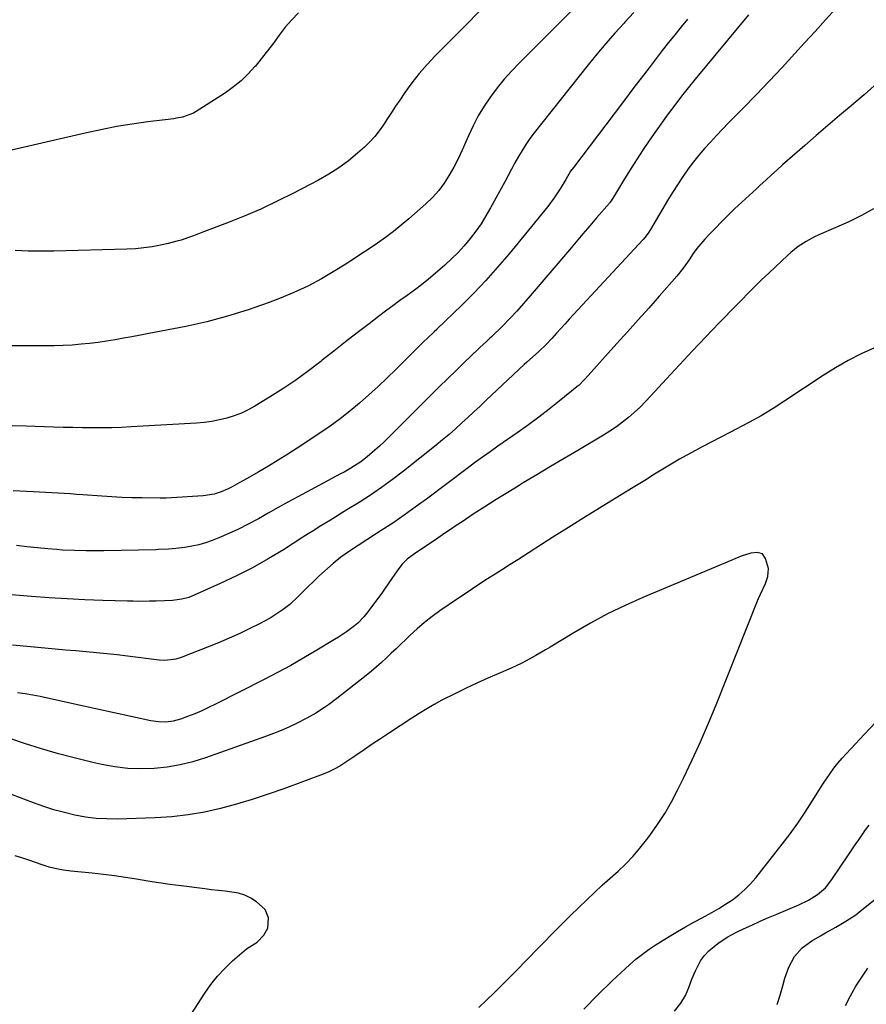
# Model space of a CAD drawing. Units: inches. Extents: x 1880498 to 1885764, y 469687 to 474969.
# Drawn here: x 1881220 to 1881570, y 473774 to 474181 of the extents above; entities that cross this region are included whole.
import ezdxf

# ---------------------------------------------------------------- set-up
doc = ezdxf.new("R2010")
doc.units = ezdxf.units.IN
doc.header["$MEASUREMENT"] = 0
doc.layers.add('7', color=7, linetype='Continuous')
doc.layers.add('8', color=7, linetype='Continuous')

msp = doc.modelspace()

# ---------------------------------------------------------------- linework, layer by layer
at = {"layer": '7', "color": 18}
for points in [[(1881464.37, 474201.29, 2036), (1881426.33, 474163.13, 2036), (1881423.13, 474159.76, 2036), (1881420.04, 474156.3, 2036), (1881417.11, 474152.69, 2036), (1881414.3, 474148.99, 2036), (1881411.71, 474145.13, 2036), (1881409.3, 474141.18, 2036), (1881407.16, 474137.07, 2036), (1881405.21, 474132.86, 2036), (1881404.18, 474130.43, 2036), (1881402.6, 474126.89, 2036), (1881400.94, 474123.38, 2036), (1881399.16, 474119.94, 2036), (1881397.29, 474116.54, 2036), (1881395.21, 474113.29, 2036), (1881392.93, 474110.21, 2036), (1881390.36, 474107.36, 2036), (1881387.59, 474104.68, 2036), (1881380.59, 474098.53, 2036), (1881377.45, 474095.87, 2036), (1881374.24, 474093.29, 2036), (1881370.95, 474090.84, 2036), (1881367.59, 474088.46, 2036), (1881364.17, 474086.15, 2036), (1881360.73, 474083.88, 2036), (1881357.27, 474081.64, 2036), (1881353.79, 474079.43, 2036), (1881349.92, 474077, 2036), (1881344.41, 474073.76, 2036), (1881338.79, 474070.74, 2036), (1881333, 474068.07, 2036), (1881327.1, 474065.61, 2036), (1881322.43, 474063.83, 2036), (1881314.04, 474060.88, 2036), (1881305.57, 474058.22, 2036), (1881296.97, 474056, 2036), (1881288.29, 474054.07, 2036), (1881273.01, 474051.09, 2036), (1881269.53, 474050.42, 2036), (1881266.04, 474049.76, 2036), (1881262.55, 474049.12, 2036), (1881259.05, 474048.5, 2036), (1881255.55, 474047.93, 2036), (1881252.04, 474047.41, 2036), (1881248.52, 474046.99, 2036), (1881244.99, 474046.63, 2036), (1881241.23, 474046.34, 2036), (1881237.62, 474046.13, 2036), (1881234, 474046.01, 2036), (1881230.37, 474045.96, 2036), (1881210.21, 474045.94, 2036)], [(1881557.24, 474185.51, 2028), (1881552.92, 474180.79, 2028), (1881548.6, 474176.06, 2028), (1881544.29, 474171.32, 2028), (1881540.28, 474166.92, 2028), (1881534.97, 474161.16, 2028), (1881529.62, 474155.44, 2028), (1881524.19, 474149.79, 2028), (1881518.72, 474144.18, 2028), (1881512.8, 474138.18, 2028), (1881510.28, 474135.59, 2028), (1881507.78, 474132.96, 2028), (1881505.32, 474130.31, 2028), (1881502.89, 474127.62, 2028), (1881500.54, 474124.87, 2028), (1881498.26, 474122.06, 2028), (1881496.1, 474119.17, 2028), (1881493.77, 474115.84, 2028), (1881491.65, 474112.63, 2028), (1881489.58, 474109.39, 2028), (1881487.57, 474106.12, 2028), (1881485.61, 474102.81, 2028), (1881480.52, 474094.06, 2028), (1881479.85, 474092.98, 2028), (1881478.35, 474090.94, 2028), (1881477.52, 474089.98, 2028), (1881448.7, 474058.95, 2028), (1881446.94, 474057.04, 2028), (1881445.19, 474055.13, 2028), (1881443.44, 474053.2, 2028), (1881441.7, 474051.27, 2028), (1881439.69, 474049.02, 2028), (1881437.45, 474046.65, 2028), (1881434.3, 474043.64, 2028), (1881431.67, 474041.33, 2028), (1881429.4, 474039.27, 2028), (1881428.28, 474038.23, 2028), (1881412.61, 474023.48, 2028), (1881410.07, 474021.1, 2028), (1881407.52, 474018.72, 2028), (1881404.97, 474016.35, 2028), (1881402.41, 474013.98, 2028), (1881399.82, 474011.65, 2028), (1881397.2, 474009.36, 2028), (1881394.53, 474007.12, 2028), (1881391.83, 474004.93, 2028), (1881378.29, 473994.17, 2028), (1881373.84, 473990.75, 2028), (1881369.31, 473987.44, 2028), (1881364.67, 473984.29, 2028), (1881359.95, 473981.24, 2028), (1881354.97, 473978.15, 2028), (1881352.68, 473976.73, 2028), (1881350.4, 473975.31, 2028), (1881348.11, 473973.91, 2028), (1881345.82, 473972.5, 2028), (1881343.53, 473971.09, 2028), (1881341.25, 473969.67, 2028), (1881338.98, 473968.24, 2028), (1881336.71, 473966.8, 2028), (1881328.69, 473961.68, 2028), (1881322.33, 473957.83, 2028), (1881315.87, 473954.17, 2028), (1881309.25, 473950.81, 2028), (1881302.52, 473947.65, 2028), (1881290.51, 473942.34, 2028), (1881289.59, 473941.97, 2028), (1881286.72, 473941.15, 2028), (1881282.76, 473940.69, 2028), (1881279.5, 473940.54, 2028), (1881276, 473940.42, 2028), (1881273.24, 473940.35, 2028), (1881268.72, 473940.31, 2028), (1881266.46, 473940.34, 2028), (1881264.2, 473940.39, 2028), (1881253.93, 473940.71, 2028), (1881246.55, 473940.99, 2028), (1881239.16, 473941.34, 2028), (1881231.78, 473941.8, 2028), (1881224.41, 473942.34, 2028), (1881195.88, 473944.62, 2028)], [(1881473.7, 474183.9, 2034), (1881469.98, 474179.92, 2034), (1881469.62, 474179.54, 2034), (1881465.78, 474175.32, 2034), (1881462.01, 474171.04, 2034), (1881458.35, 474166.67, 2034), (1881454.75, 474162.24, 2034), (1881432.45, 474134.08, 2034), (1881430.68, 474131.72, 2034), (1881428.98, 474129.31, 2034), (1881427.4, 474126.82, 2034), (1881425.91, 474124.28, 2034), (1881424.47, 474121.69, 2034), (1881423.05, 474119.1, 2034), (1881421.64, 474116.51, 2034), (1881420.23, 474113.91, 2034), (1881414.39, 474103.05, 2034), (1881412.48, 474099.74, 2034), (1881410.47, 474096.5, 2034), (1881408.27, 474093.38, 2034), (1881405.96, 474090.34, 2034), (1881403.49, 474087.43, 2034), (1881400.92, 474084.61, 2034), (1881398.21, 474081.94, 2034), (1881395.39, 474079.36, 2034), (1881391.48, 474075.96, 2034), (1881388.67, 474073.59, 2034), (1881385.8, 474071.27, 2034), (1881382.87, 474069.03, 2034), (1881379.9, 474066.85, 2034), (1881376.9, 474064.7, 2034), (1881373.92, 474062.53, 2034), (1881370.96, 474060.33, 2034), (1881368.02, 474058.11, 2034), (1881364.11, 474055.12, 2034), (1881359.24, 474051.38, 2034), (1881354.38, 474047.61, 2034), (1881349.54, 474043.82, 2034), (1881344.71, 474040.01, 2034), (1881344.18, 474039.59, 2034), (1881339.04, 474035.66, 2034), (1881333.79, 474031.86, 2034), (1881328.42, 474028.25, 2034), (1881322.95, 474024.78, 2034), (1881316.92, 474021.1, 2034), (1881314.14, 474019.57, 2034), (1881311.29, 474018.2, 2034), (1881308.34, 474017.07, 2034), (1881305.31, 474016.11, 2034), (1881302.22, 474015.37, 2034), (1881299.1, 474014.76, 2034), (1881295.95, 474014.35, 2034), (1881292.78, 474014.06, 2034), (1881265.7, 474012.48, 2034), (1881261.69, 474012.29, 2034), (1881257.67, 474012.14, 2034), (1881253.66, 474012.08, 2034), (1881249.64, 474012.06, 2034), (1881245.62, 474012.1, 2034), (1881241.6, 474012.16, 2034), (1881237.58, 474012.25, 2034), (1881233.56, 474012.36, 2034), (1881222.2, 474012.72, 2034), (1881216.52, 474012.96, 2034)], [(1881410.63, 474185.3, 2038), (1881403.2, 474177.73, 2038), (1881391.47, 474165.93, 2038), (1881388.09, 474162.34, 2038), (1881384.85, 474158.64, 2038), (1881381.82, 474154.76, 2038), (1881378.92, 474150.77, 2038), (1881376.8, 474147.65, 2038), (1881375.09, 474145.12, 2038), (1881373.4, 474142.58, 2038), (1881371.73, 474140.01, 2038), (1881370.09, 474137.44, 2038), (1881368.36, 474134.94, 2038), (1881366.5, 474132.55, 2038), (1881364.44, 474130.34, 2038), (1881362.24, 474128.23, 2038), (1881359.38, 474125.72, 2038), (1881355.56, 474122.59, 2038), (1881351.6, 474119.66, 2038), (1881347.44, 474117.02, 2038), (1881343.15, 474114.56, 2038), (1881332.86, 474109.16, 2038), (1881326.16, 474105.8, 2038), (1881319.39, 474102.6, 2038), (1881312.51, 474099.65, 2038), (1881305.56, 474096.87, 2038), (1881294.97, 474092.84, 2038), (1881291.53, 474091.56, 2038), (1881289.81, 474090.95, 2038), (1881286.33, 474089.78, 2038), (1881284.58, 474089.26, 2038), (1881281.03, 474088.37, 2038), (1881277.78, 474087.66, 2038), (1881274.35, 474087.01, 2038), (1881270.91, 474086.49, 2038), (1881267.44, 474086.16, 2038), (1881263.96, 474085.97, 2038), (1881233.73, 474085.18, 2038), (1881231.06, 474085.14, 2038), (1881228.4, 474085.12, 2038), (1881225.74, 474085.14, 2038), (1881223.07, 474085.2, 2038), (1881220.41, 474085.3, 2038), (1881217.75, 474085.43, 2038)], [(1881495.83, 474181.18, 2032), (1881493.21, 474177.94, 2032), (1881490.6, 474174.7, 2032), (1881487.99, 474171.45, 2032), (1881485.41, 474168.18, 2032), (1881482.86, 474164.89, 2032), (1881480.34, 474161.57, 2032), (1881477.59, 474157.94, 2032), (1881473.71, 474152.8, 2032), (1881469.82, 474147.67, 2032), (1881465.93, 474142.53, 2032), (1881462.04, 474137.4, 2032), (1881448.64, 474119.78, 2032), (1881447.5, 474118.19, 2032), (1881445.48, 474114.84, 2032), (1881443.19, 474110.97, 2032), (1881440.75, 474107.19, 2032), (1881438.04, 474103.62, 2032), (1881422.01, 474084.07, 2032), (1881417.29, 474078.53, 2032), (1881412.46, 474073.09, 2032), (1881407.44, 474067.83, 2032), (1881402.29, 474062.68, 2032), (1881392.33, 474053.05, 2032), (1881392.08, 474052.8, 2032), (1881391.02, 474051.84, 2032), (1881388.08, 474049.02, 2032), (1881386.74, 474047.73, 2032), (1881384.09, 474045.13, 2032), (1881382.77, 474043.82, 2032), (1881375.3, 474036.37, 2032), (1881371.6, 474032.76, 2032), (1881367.85, 474029.21, 2032), (1881364.02, 474025.73, 2032), (1881360.15, 474022.31, 2032), (1881356.18, 474019.01, 2032), (1881352.13, 474015.82, 2032), (1881347.96, 474012.78, 2032), (1881343.71, 474009.85, 2032), (1881334.41, 474003.69, 2032), (1881330.5, 474001.16, 2032), (1881326.55, 473998.68, 2032), (1881322.56, 473996.28, 2032), (1881318.52, 473993.95, 2032), (1881313.37, 473991.03, 2032), (1881310.4, 473989.36, 2032), (1881307.43, 473987.7, 2032), (1881305.8, 473986.84, 2032), (1881302.96, 473985.59, 2032), (1881300.01, 473984.63, 2032), (1881295.42, 473983.9, 2032), (1881280.2, 473983.04, 2032), (1881279.88, 473983.02, 2032), (1881279.26, 473983, 2032), (1881278.32, 473982.98, 2032), (1881277.69, 473982.99, 2032), (1881270.08, 473983.09, 2032), (1881265.96, 473983.18, 2032), (1881261.84, 473983.32, 2032), (1881257.73, 473983.54, 2032), (1881253.62, 473983.8, 2032), (1881245.72, 473984.38, 2032), (1881243.15, 473984.57, 2032), (1881240.58, 473984.74, 2032), (1881238.02, 473984.9, 2032), (1881235.45, 473985.04, 2032), (1881232.88, 473985.18, 2032), (1881230.31, 473985.32, 2032), (1881227.74, 473985.45, 2032), (1881225.17, 473985.58, 2032), (1881216.94, 473985.99, 2032)], [(1881573.12, 474153.61, 2026), (1881568.94, 474149.85, 2026), (1881564.66, 474146.2, 2026), (1881563.58, 474145.31, 2026), (1881558.72, 474141.26, 2026), (1881553.89, 474137.18, 2026), (1881549.09, 474133.05, 2026), (1881544.33, 474128.89, 2026), (1881535.21, 474120.84, 2026), (1881532.87, 474118.76, 2026), (1881530.54, 474116.67, 2026), (1881528.24, 474114.55, 2026), (1881525.94, 474112.42, 2026), (1881524.36, 474110.94, 2026), (1881521.36, 474108.15, 2026), (1881518.32, 474105.4, 2026), (1881515.32, 474102.61, 2026), (1881512.4, 474099.74, 2026), (1881504.83, 474092.08, 2026), (1881503.06, 474090.19, 2026), (1881501.36, 474088.25, 2026), (1881499.77, 474086.22, 2026), (1881498.25, 474084.13, 2026), (1881496.52, 474081.6, 2026), (1881494.11, 474078.12, 2026), (1881491.49, 474074.8, 2026), (1881484.17, 474066.54, 2026), (1881479.8, 474061.62, 2026), (1881475.42, 474056.71, 2026), (1881471.03, 474051.81, 2026), (1881466.63, 474046.91, 2026), (1881453.51, 474032.36, 2026), (1881452.7, 474031.48, 2026), (1881450.98, 474029.8, 2026), (1881450.07, 474029.03, 2026), (1881442.74, 474023.07, 2026), (1881438.58, 474019.76, 2026), (1881434.37, 474016.51, 2026), (1881430.09, 474013.36, 2026), (1881425.76, 474010.28, 2026), (1881417.39, 474004.45, 2026), (1881414.17, 474002.19, 2026), (1881410.97, 473999.91, 2026), (1881407.78, 473997.6, 2026), (1881404.63, 473995.25, 2026), (1881387.82, 473982.59, 2026), (1881383.24, 473979.21, 2026), (1881378.6, 473975.91, 2026), (1881373.9, 473972.71, 2026), (1881369.14, 473969.58, 2026), (1881363.16, 473965.74, 2026), (1881359.57, 473963.42, 2026), (1881355.98, 473961.09, 2026), (1881352.5, 473958.62, 2026), (1881349.21, 473955.91, 2026), (1881343.38, 473950.73, 2026), (1881341.61, 473949.1, 2026), (1881338.18, 473945.73, 2026), (1881334.85, 473942.26, 2026), (1881331.28, 473939.06, 2026), (1881328.52, 473936.95, 2026), (1881326.1, 473935.27, 2026), (1881323.63, 473933.68, 2026), (1881321.08, 473932.22, 2026), (1881318.47, 473930.85, 2026), (1881315.06, 473929.16, 2026), (1881310.69, 473927.07, 2026), (1881306.29, 473925.06, 2026), (1881301.83, 473923.15, 2026), (1881297.34, 473921.32, 2026), (1881286.45, 473917.03, 2026), (1881284.23, 473916.33, 2026), (1881279.6, 473915.84, 2026), (1881277.28, 473916, 2026), (1881264.18, 473917.64, 2026), (1881259.91, 473918.15, 2026), (1881255.64, 473918.62, 2026), (1881251.36, 473919.04, 2026), (1881247.07, 473919.43, 2026), (1881242.79, 473919.8, 2026), (1881238.5, 473920.17, 2026), (1881234.21, 473920.56, 2026), (1881229.93, 473920.95, 2026), (1881216.62, 473922.19, 2026)], [(1881572.85, 474102.74, 2024), (1881567.76, 474099.94, 2024), (1881562.54, 474097.36, 2024), (1881557.25, 474094.94, 2024), (1881550.14, 474091.87, 2024), (1881548.36, 474091.05, 2024), (1881544.94, 474089.19, 2024), (1881541.68, 474087.04, 2024), (1881538.62, 474084.62, 2024), (1881537.15, 474083.32, 2024), (1881529.57, 474076.26, 2024), (1881526.3, 474073.14, 2024), (1881523.1, 474069.94, 2024), (1881509, 474055.49, 2024), (1881503.47, 474049.75, 2024), (1881497.97, 474043.99, 2024), (1881492.54, 474038.16, 2024), (1881487.13, 474032.31, 2024), (1881480.72, 474025.28, 2024), (1881478.51, 474022.95, 2024), (1881476.24, 474020.69, 2024), (1881473.89, 474018.52, 2024), (1881471.47, 474016.41, 2024), (1881468.97, 474014.4, 2024), (1881466.41, 474012.49, 2024), (1881463.75, 474010.7, 2024), (1881461.03, 474009, 2024), (1881450.48, 474002.75, 2024), (1881444.82, 473999.4, 2024), (1881439.17, 473996.03, 2024), (1881433.53, 473992.66, 2024), (1881427.89, 473989.28, 2024), (1881426.26, 473988.3, 2024), (1881421.46, 473985.37, 2024), (1881416.68, 473982.4, 2024), (1881411.94, 473979.38, 2024), (1881407.22, 473976.32, 2024), (1881402.58, 473973.27, 2024), (1881400.21, 473971.69, 2024), (1881397.85, 473970.1, 2024), (1881395.51, 473968.49, 2024), (1881391.57, 473965.75, 2024), (1881388.49, 473963.63, 2024), (1881385.38, 473961.58, 2024), (1881383.51, 473960.34, 2024), (1881379.93, 473957.7, 2024), (1881377.78, 473955.7, 2024), (1881375.97, 473953.38, 2024), (1881373.55, 473949.75, 2024), (1881370.76, 473945.74, 2024), (1881369.33, 473943.76, 2024), (1881363.08, 473935.23, 2024), (1881361.97, 473933.84, 2024), (1881359.44, 473931.34, 2024), (1881358.05, 473930.23, 2024), (1881354.71, 473927.76, 2024), (1881351.43, 473925.55, 2024), (1881349.76, 473924.5, 2024), (1881342.49, 473920.09, 2024), (1881337.13, 473916.92, 2024), (1881331.72, 473913.83, 2024), (1881326.25, 473910.86, 2024), (1881320.73, 473907.97, 2024), (1881300.56, 473897.72, 2024), (1881297.74, 473896.34, 2024), (1881294.88, 473895.04, 2024), (1881291.98, 473893.84, 2024), (1881289.05, 473892.7, 2024), (1881286.07, 473891.61, 2024), (1881283.1, 473890.77, 2024), (1881280.04, 473890.39, 2024), (1881276.94, 473890.45, 2024), (1881273.89, 473890.91, 2024), (1881243.49, 473897.53, 2024), (1881240.41, 473898.2, 2024), (1881237.32, 473898.88, 2024), (1881234.24, 473899.57, 2024), (1881231.15, 473900.26, 2024), (1881228.06, 473900.92, 2024), (1881224.96, 473901.52, 2024), (1881221.85, 473902.05, 2024), (1881218.73, 473902.52, 2024)], [(1881573.18, 474045.19, 2022), (1881567.69, 474042.64, 2022), (1881562.3, 474039.91, 2022), (1881557.07, 474036.9, 2022), (1881551.94, 474033.69, 2022), (1881536.16, 474023.27, 2022), (1881531.24, 474020.13, 2022), (1881526.25, 474017.11, 2022), (1881521.16, 474014.26, 2022), (1881516.01, 474011.53, 2022), (1881513.66, 474010.33, 2022), (1881509.63, 474008.26, 2022), (1881505.62, 474006.18, 2022), (1881501.63, 474004.06, 2022), (1881497.64, 474001.93, 2022), (1881495.33, 474000.68, 2022), (1881492.52, 473999.12, 2022), (1881489.74, 473997.53, 2022), (1881487, 473995.87, 2022), (1881484.28, 473994.18, 2022), (1881481.57, 473992.46, 2022), (1881478.85, 473990.75, 2022), (1881476.12, 473989.06, 2022), (1881473.39, 473987.39, 2022), (1881465.92, 473982.85, 2022), (1881459.45, 473978.89, 2022), (1881453.01, 473974.9, 2022), (1881446.59, 473970.87, 2022), (1881440.19, 473966.81, 2022), (1881425.59, 473957.48, 2022), (1881422.47, 473955.5, 2022), (1881419.35, 473953.51, 2022), (1881416.23, 473951.53, 2022), (1881413.1, 473949.56, 2022), (1881409.98, 473947.57, 2022), (1881406.88, 473945.55, 2022), (1881403.81, 473943.49, 2022), (1881400.75, 473941.41, 2022), (1881393.38, 473936.33, 2022), (1881390.16, 473933.98, 2022), (1881387.02, 473931.54, 2022), (1881384, 473928.95, 2022), (1881381.06, 473926.26, 2022), (1881379.29, 473924.56, 2022), (1881377.3, 473922.64, 2022), (1881375.3, 473920.73, 2022), (1881373.29, 473918.81, 2022), (1881371.29, 473916.91, 2022), (1881369.25, 473915.03, 2022), (1881367.18, 473913.19, 2022), (1881365.07, 473911.41, 2022), (1881362.91, 473909.67, 2022), (1881350.74, 473900.09, 2022), (1881347.35, 473897.55, 2022), (1881345.61, 473896.35, 2022), (1881342.05, 473894.05, 2022), (1881338.37, 473891.96, 2022), (1881334.06, 473889.79, 2022), (1881330.92, 473888.31, 2022), (1881327.75, 473886.9, 2022), (1881324.54, 473885.61, 2022), (1881321.29, 473884.39, 2022), (1881296.43, 473875.55, 2022), (1881291.22, 473873.94, 2022), (1881285.94, 473872.62, 2022), (1881280.58, 473871.73, 2022), (1881275.16, 473871.14, 2022), (1881269.71, 473871.01, 2022), (1881264.28, 473871.2, 2022), (1881258.89, 473871.86, 2022), (1881253.53, 473872.83, 2022), (1881249.88, 473873.66, 2022), (1881242.74, 473875.39, 2022), (1881235.63, 473877.26, 2022), (1881228.59, 473879.33, 2022), (1881221.58, 473881.54, 2022), (1881208.85, 473885.77, 2022)], [(1881452.92, 473771.65, 2022), (1881458.73, 473777.6, 2022), (1881464.71, 473783.38, 2022), (1881471.83, 473789.96, 2022), (1881474.46, 473792.25, 2022), (1881477.16, 473794.43, 2022), (1881479.98, 473796.44, 2022), (1881482.89, 473798.35, 2022), (1881488.31, 473801.69, 2022), (1881491.67, 473803.72, 2022), (1881495.05, 473805.69, 2022), (1881498.47, 473807.6, 2022), (1881501.91, 473809.47, 2022), (1881505.84, 473811.61, 2022), (1881508.74, 473813.29, 2022), (1881511.59, 473815.07, 2022), (1881514.4, 473816.91, 2022), (1881517.08, 473818.91, 2022), (1881519.61, 473821.06, 2022), (1881521.93, 473823.44, 2022), (1881524.12, 473825.97, 2022), (1881534.99, 473839.81, 2022), (1881538.28, 473844.16, 2022), (1881541.48, 473848.58, 2022), (1881544.52, 473853.12, 2022), (1881547.46, 473857.72, 2022), (1881550.39, 473862.48, 2022), (1881551.82, 473864.73, 2022), (1881553.3, 473866.95, 2022), (1881554.85, 473869.12, 2022), (1881556.44, 473871.25, 2022), (1881558.1, 473873.34, 2022), (1881559.81, 473875.39, 2022), (1881561.57, 473877.39, 2022), (1881563.37, 473879.36, 2022), (1881569.07, 473885.39, 2022), (1881573.58, 473890.17, 2022)], [(1881490.53, 473770.78, 2024), (1881493.04, 473774.14, 2024), (1881494.97, 473777.23, 2024), (1881496.39, 473780.58, 2024), (1881497.65, 473784.03, 2024), (1881499.1, 473787.41, 2024), (1881501.26, 473791.57, 2024), (1881502.82, 473793.81, 2024), (1881504.69, 473795.79, 2024), (1881508.41, 473798.82, 2024), (1881512.28, 473801.41, 2024), (1881516.39, 473803.6, 2024), (1881519.01, 473804.83, 2024), (1881522.44, 473806.42, 2024), (1881525.89, 473807.98, 2024), (1881529.36, 473809.49, 2024), (1881532.84, 473810.98, 2024), (1881541.96, 473814.79, 2024), (1881545.89, 473816.7, 2024), (1881549.58, 473819.03, 2024), (1881552.87, 473821.85, 2024), (1881555.6, 473825.22, 2024), (1881562.46, 473835.41, 2024), (1881563.86, 473837.5, 2024), (1881565.27, 473839.58, 2024), (1881566.67, 473841.66, 2024), (1881568.08, 473843.75, 2024), (1881569.54, 473845.79, 2024), (1881571.05, 473847.79, 2024)], [(1881277.55, 473749.47, 2018), (1881296.12, 473778.19, 2018), (1881298.68, 473781.81, 2018), (1881301.43, 473785.27, 2018), (1881304.45, 473788.49, 2018), (1881307.65, 473791.56, 2018), (1881313.35, 473796.58, 2018), (1881315.56, 473797.96, 2018), (1881317.76, 473799.35, 2018), (1881320.65, 473802.17, 2018), (1881322.2, 473805.17, 2018), (1881322.54, 473809.44, 2018), (1881321.09, 473812.85, 2018), (1881317.5, 473816.03, 2018), (1881315.17, 473817.54, 2018), (1881312.73, 473818.76, 2018), (1881310.12, 473819.56, 2018), (1881307.4, 473820.07, 2018), (1881304.59, 473820.37, 2018), (1881301.78, 473820.68, 2018), (1881298.97, 473821.01, 2018), (1881296.16, 473821.36, 2018), (1881286.34, 473822.61, 2018), (1881281.73, 473823.23, 2018), (1881277.14, 473823.89, 2018), (1881272.55, 473824.6, 2018), (1881267.97, 473825.36, 2018), (1881263.39, 473826.1, 2018), (1881258.8, 473826.78, 2018), (1881254.19, 473827.35, 2018), (1881249.58, 473827.86, 2018), (1881240.77, 473828.74, 2018), (1881237.75, 473829.13, 2018), (1881234.75, 473829.67, 2018), (1881231.79, 473830.4, 2018), (1881228.88, 473831.31, 2018), (1881226.15, 473832.27, 2018), (1881223.33, 473833.23, 2018), (1881220.51, 473834.16, 2018), (1881217.67, 473835.06, 2018)], [(1881532.94, 473773.5, 2026), (1881534.19, 473777.38, 2026), (1881535.32, 473781.3, 2026), (1881536.13, 473784.41, 2026), (1881537.77, 473789.04, 2026), (1881540.16, 473793.35, 2026), (1881543.32, 473797.05, 2026), (1881547.26, 473799.92, 2026), (1881550.84, 473801.94, 2026), (1881552.96, 473803.14, 2026), (1881557.19, 473805.53, 2026), (1881561.4, 473807.97, 2026), (1881565.41, 473810.69, 2026), (1881567.33, 473812.17, 2026), (1881573.38, 473817.05, 2026)], [(1881561.19, 473773.12, 2028), (1881563.29, 473777.13, 2028), (1881565.52, 473781.07, 2028), (1881567.93, 473784.89, 2028), (1881570.46, 473788.64, 2028)]]:
    msp.add_polyline3d(points, dxfattribs=at)
at = {"layer": '8', "color": 18}
for points in [[(1881334.98, 474183.75, 2040), (1881332.1, 474180.87, 2040), (1881329.45, 474177.78, 2040), (1881326.94, 474174.56, 2040), (1881324.52, 474171.25, 2040), (1881322.05, 474167.98, 2040), (1881319.52, 474164.76, 2040), (1881316.93, 474161.58, 2040), (1881316.9, 474161.53, 2040), (1881314.14, 474158.5, 2040), (1881311.21, 474155.65, 2040), (1881308.03, 474153.09, 2040), (1881304.69, 474150.71, 2040), (1881292.53, 474142.87, 2040), (1881291.47, 474142.26, 2040), (1881286.91, 474140.6, 2040), (1881284.51, 474140.12, 2040), (1881283.3, 474139.95, 2040), (1881272.65, 474138.63, 2040), (1881266.12, 474137.72, 2040), (1881259.62, 474136.67, 2040), (1881253.16, 474135.41, 2040), (1881246.72, 474134.02, 2040), (1881214.35, 474126.47, 2040)], [(1881521.09, 474182.98, 2030), (1881499, 474156.31, 2030), (1881496.14, 474152.78, 2030), (1881493.33, 474149.22, 2030), (1881490.59, 474145.6, 2030), (1881487.9, 474141.94, 2030), (1881482.79, 474134.84, 2030), (1881480.12, 474131.06, 2030), (1881477.51, 474127.25, 2030), (1881474.98, 474123.38, 2030), (1881472.51, 474119.48, 2030), (1881469.32, 474114.35, 2030), (1881468.48, 474112.98, 2030), (1881466.02, 474108.86, 2030), (1881464.28, 474105.92, 2030), (1881463.77, 474105.24, 2030), (1881463.63, 474105.08, 2030), (1881458.23, 474098.89, 2030), (1881455.4, 474095.63, 2030), (1881452.59, 474092.36, 2030), (1881449.78, 474089.07, 2030), (1881446.98, 474085.78, 2030), (1881430.79, 474066.62, 2030), (1881428.04, 474063.46, 2030), (1881425.24, 474060.35, 2030), (1881422.36, 474057.32, 2030), (1881419.42, 474054.34, 2030), (1881414.8, 474049.78, 2030), (1881414.12, 474049.12, 2030), (1881412.75, 474047.84, 2030), (1881409.95, 474045.31, 2030), (1881409.27, 474044.66, 2030), (1881403.6, 474039.21, 2030), (1881400.09, 474035.82, 2030), (1881396.6, 474032.42, 2030), (1881393.13, 474029, 2030), (1881389.67, 474025.56, 2030), (1881372.06, 474007.93, 2030), (1881370.26, 474006.18, 2030), (1881368.44, 474004.46, 2030), (1881366.56, 474002.79, 2030), (1881363.32, 474000.03, 2030), (1881360.74, 473998.04, 2030), (1881356.6, 473995.42, 2030), (1881353.76, 473993.8, 2030), (1881352.32, 473993.02, 2030), (1881334.62, 473983.54, 2030), (1881330.53, 473981.32, 2030), (1881326.46, 473979.08, 2030), (1881322.4, 473976.8, 2030), (1881318.36, 473974.5, 2030), (1881314.11, 473972.17, 2030), (1881310.15, 473970.15, 2030), (1881306.11, 473968.32, 2030), (1881302.02, 473966.6, 2030), (1881299.16, 473965.47, 2030), (1881296.42, 473964.51, 2030), (1881293.64, 473963.69, 2030), (1881290.82, 473963.07, 2030), (1881287.95, 473962.59, 2030), (1881284.22, 473962.12, 2030), (1881281.14, 473961.84, 2030), (1881277, 473961.71, 2030), (1881275.97, 473961.69, 2030), (1881254.46, 473961.2, 2030), (1881252.01, 473961.16, 2030), (1881247.12, 473961.16, 2030), (1881242.22, 473961.28, 2030), (1881237.34, 473961.54, 2030), (1881234.9, 473961.72, 2030), (1881231.18, 473962.04, 2030), (1881226.89, 473962.43, 2030), (1881222.6, 473962.87, 2030), (1881218.32, 473963.38, 2030)], [(1881409.46, 473772.35, 2020), (1881412.76, 473775.41, 2020), (1881416.01, 473778.53, 2020), (1881419.21, 473781.7, 2020), (1881422.39, 473784.89, 2020), (1881425.56, 473788.09, 2020), (1881428.72, 473791.3, 2020), (1881441.26, 473804.11, 2020), (1881444.42, 473807.3, 2020), (1881447.6, 473810.46, 2020), (1881450.82, 473813.6, 2020), (1881454.19, 473816.84, 2020), (1881457.39, 473819.85, 2020), (1881460.61, 473822.85, 2020), (1881463.85, 473825.81, 2020), (1881467.11, 473828.75, 2020), (1881470.29, 473831.77, 2020), (1881473.33, 473834.91, 2020), (1881476.19, 473838.22, 2020), (1881478.91, 473841.66, 2020), (1881480.26, 473843.47, 2020), (1881483.43, 473847.97, 2020), (1881486.43, 473852.58, 2020), (1881489.17, 473857.35, 2020), (1881491.75, 473862.22, 2020), (1881494.22, 473867.22, 2020), (1881497.81, 473874.71, 2020), (1881501.28, 473882.26, 2020), (1881504.56, 473889.89, 2020), (1881507.72, 473897.57, 2020), (1881524.8, 473940.58, 2020), (1881525.18, 473941.49, 2020), (1881525.98, 473943.26, 2020), (1881528.06, 473947.67, 2020), (1881529.13, 473950.65, 2020), (1881529.29, 473953.88, 2020), (1881528.16, 473958.07, 2020), (1881526.84, 473959.9, 2020), (1881524.68, 473960.56, 2020), (1881522.05, 473960.27, 2020), (1881518.09, 473958.98, 2020), (1881515.49, 473957.93, 2020), (1881514.2, 473957.39, 2020), (1881477.3, 473941.85, 2020), (1881469.99, 473938.59, 2020), (1881462.79, 473935.11, 2020), (1881455.74, 473931.33, 2020), (1881448.8, 473927.34, 2020), (1881439.01, 473921.42, 2020), (1881437.04, 473920.24, 2020), (1881433.09, 473917.91, 2020), (1881429.09, 473915.66, 2020), (1881427.06, 473914.6, 2020), (1881422.89, 473912.68, 2020), (1881417.77, 473910.5, 2020), (1881413.25, 473908.53, 2020), (1881408.76, 473906.49, 2020), (1881404.3, 473904.37, 2020), (1881399.87, 473902.2, 2020), (1881394.28, 473899.39, 2020), (1881391.09, 473897.69, 2020), (1881387.97, 473895.86, 2020), (1881384.9, 473893.95, 2020), (1881381.86, 473891.99, 2020), (1881372.17, 473885.65, 2020), (1881368.78, 473883.42, 2020), (1881365.4, 473881.18, 2020), (1881362.04, 473878.9, 2020), (1881358.69, 473876.61, 2020), (1881354.11, 473873.46, 2020), (1881351.97, 473872.08, 2020), (1881349.74, 473870.84, 2020), (1881347.44, 473869.74, 2020), (1881345.08, 473868.78, 2020), (1881328.79, 473862.8, 2020), (1881322.33, 473860.53, 2020), (1881315.82, 473858.39, 2020), (1881309.25, 473856.44, 2020), (1881302.65, 473854.63, 2020), (1881295.98, 473853.13, 2020), (1881289.26, 473851.94, 2020), (1881282.49, 473851.2, 2020), (1881275.67, 473850.75, 2020), (1881260.08, 473850.26, 2020), (1881255.63, 473850.29, 2020), (1881251.19, 473850.53, 2020), (1881246.79, 473851.11, 2020), (1881242.4, 473851.9, 2020), (1881238.06, 473852.96, 2020), (1881233.76, 473854.13, 2020), (1881229.51, 473855.5, 2020), (1881225.3, 473856.99, 2020), (1881207.76, 473863.62, 2020)]]:
    msp.add_polyline3d(points, dxfattribs=at)

doc.saveas('drawing.dxf')
